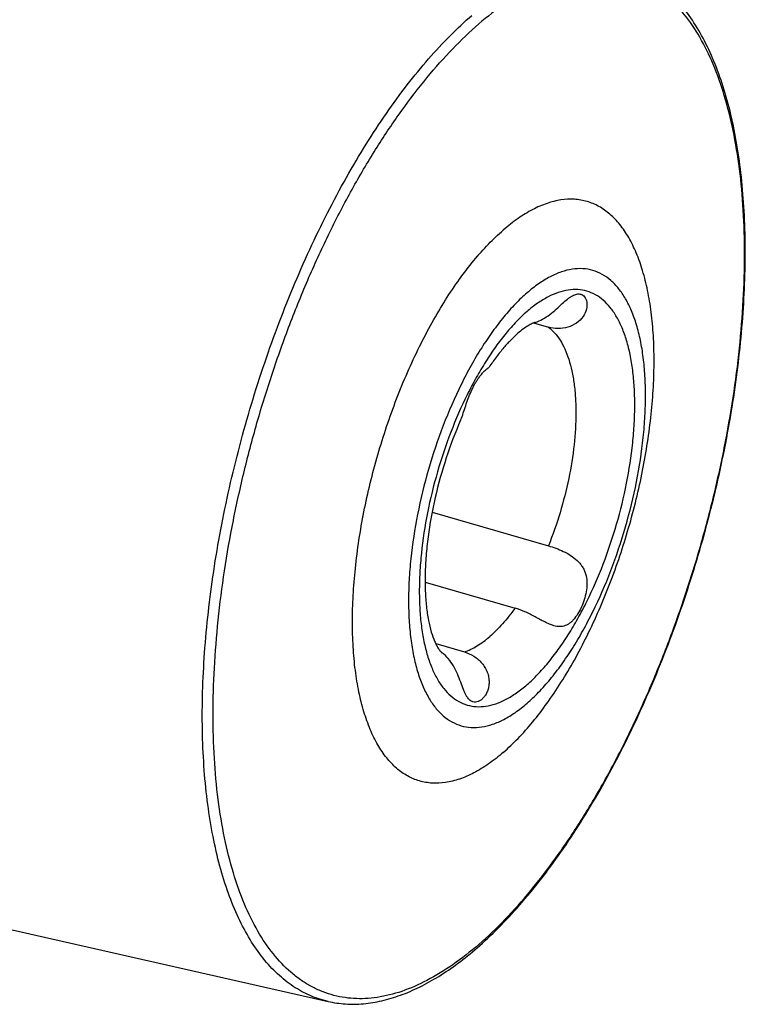
# Model space of a CAD drawing. Units: millimetres. Extents: x 0 to 594, y 0 to 420.
# Drawn here: x 172 to 188, y 55 to 78 of the extents above; entities that cross this region are included whole.
import ezdxf

# ---------------------------------------------------------------- set-up
doc = ezdxf.new("R2010")
doc.units = ezdxf.units.MM
doc.header["$LTSCALE"] = 32.67
doc.layers.add('607234286-000_CL', color=7, linetype='CONTINUOUS')

msp = doc.modelspace()

# ---------------------------------------------------------------- linework, layer by layer
at = {"layer": '607234286-000_CL', "color": 7, "linetype": 'CONTINUOUS'}
for p, q in [((183.4392, 70.6202), (183.7812, 70.5215)), ((181.0825, 66.2269), (183.7812, 65.4479)), ((180.9194, 64.6052), (183.0067, 64.0027)), ((181.1654, 63.1776), (181.8318, 62.9852)), ((143.8383, 62.769), (178.6667, 54.8731))]:
    msp.add_line(p, q, dxfattribs=at)
for points, knots in [([(182.1257, 56.1166), (182.2968, 56.2648), (182.6373, 56.5844), (183.1278, 57.1122), (183.6109, 57.6999), (184.0841, 58.3438), (184.5445, 59.0402), (185.1473, 60.0489), (185.8477, 61.4124), (186.5843, 63.1569), (187.212, 64.9927), (187.7155, 66.8748), (188.0825, 68.7571), (188.2697, 70.3084), (188.3412, 71.5123), (188.3555, 72.3748), (188.331, 73.2039), (188.2679, 73.9947), (188.1663, 74.7425), (188.0267, 75.443), (187.8496, 76.0922), (187.6355, 76.6867), (187.385, 77.2231), (187.0985, 77.6982), (186.7765, 78.1088), (186.4196, 78.4512), (186.0294, 78.7211), (185.7469, 78.8509), (185.6031, 78.9016)], [0, 0, 0, 0, 0.0268125, 0.0552682, 0.0853233, 0.116902, 0.1499025, 0.1842011, 0.2560968, 0.3313084, 0.408383, 0.4857858, 0.561968, 0.6354334, 0.6707189, 0.704825, 0.7376124, 0.7689607, 0.7987718, 0.8269745, 0.8535303, 0.8784393, 0.9017481, 0.923558, 0.9440316, 0.9633964, 0.9819404, 1, 1, 1, 1]), ([(182.7339, 60.6522), (182.8532, 60.7556), (183.0905, 60.9829), (183.4291, 61.3652), (183.761, 61.7986), (184.0832, 62.2789), (184.3925, 62.8016), (184.7897, 63.5596), (185.232, 64.5775), (185.6624, 65.8615), (185.9837, 67.1772), (186.153, 68.2745), (186.2219, 69.128), (186.2394, 69.7358), (186.2235, 70.3146), (186.1743, 70.859), (186.0923, 71.3638), (185.9781, 71.8245), (185.8328, 72.2368), (185.6575, 72.5968), (185.4533, 72.9014), (185.2214, 73.1473), (184.9633, 73.3313), (184.6816, 73.45), (184.3804, 73.5011), (184.0642, 73.4844), (183.7372, 73.4013), (183.4022, 73.2538), (183.0621, 73.0439), (182.8435, 72.8716), (182.7339, 72.7766)], [0, 0, 0, 0, 0.0289186, 0.0601233, 0.0934992, 0.128876, 0.1660401, 0.204743, 0.2856193, 0.3691015, 0.4525976, 0.5335149, 0.5722477, 0.6094472, 0.6448645, 0.678285, 0.7095374, 0.7385054, 0.7651418, 0.7894884, 0.8117011, 0.8320792, 0.8510881, 0.8693554, 0.8876148, 0.9066008, 0.9269443, 0.9491142, 0.9734132, 1, 1, 1, 1]), ([(182.7339, 60.6522), (182.6242, 60.5573), (182.4056, 60.385), (182.0655, 60.175), (181.7305, 60.0275), (181.4035, 59.9444), (181.0874, 59.9277), (180.7861, 59.9788), (180.5044, 60.0975), (180.2463, 60.2815), (180.0145, 60.5274), (179.8103, 60.832), (179.6349, 61.192), (179.4896, 61.6043), (179.3755, 62.065), (179.2934, 62.5699), (179.2442, 63.1143), (179.2283, 63.6931), (179.2458, 64.3008), (179.3147, 65.1543), (179.484, 66.2516), (179.8053, 67.5674), (180.2357, 68.8513), (180.6781, 69.8692), (181.0752, 70.6272), (181.3845, 71.1499), (181.7067, 71.6302), (182.0387, 72.0636), (182.3772, 72.4459), (182.6146, 72.6733), (182.7339, 72.7766)], [0, 0, 0, 0, 0.0265868, 0.0508858, 0.0730557, 0.0933992, 0.1123852, 0.1306446, 0.1489119, 0.1679208, 0.1882989, 0.2105116, 0.2348582, 0.2614946, 0.2904626, 0.321715, 0.3551355, 0.3905528, 0.4277523, 0.4664851, 0.5474024, 0.6308985, 0.7143807, 0.795257, 0.8339599, 0.871124, 0.9065008, 0.9398767, 0.9710814, 1, 1, 1, 1]), ([(183.2853, 61.7921), (183.379, 61.8733), (183.5655, 62.0519), (183.8315, 62.3523), (184.0923, 62.6928), (184.3455, 63.0702), (184.5885, 63.4809), (184.9005, 64.0765), (185.2481, 64.8762), (185.5863, 65.8851), (185.8387, 66.9189), (185.9718, 67.781), (186.0259, 68.4517), (186.0397, 68.9292), (186.0272, 69.3839), (185.9885, 69.8117), (185.924, 70.2084), (185.8343, 70.5703), (185.7201, 70.8942), (185.5824, 71.1771), (185.4219, 71.4164), (185.2398, 71.6096), (185.037, 71.7542), (184.8157, 71.8475), (184.579, 71.8877), (184.3306, 71.8745), (184.0736, 71.8092), (183.8104, 71.6933), (183.5432, 71.5284), (183.3714, 71.393), (183.2853, 71.3184)], [0, 0, 0, 0, 0.0289186, 0.0601233, 0.0934992, 0.128876, 0.1660401, 0.204743, 0.2856193, 0.3691015, 0.4525976, 0.5335149, 0.5722476, 0.6094472, 0.6448645, 0.678285, 0.7095374, 0.7385054, 0.7651418, 0.7894884, 0.8117011, 0.8320792, 0.8510881, 0.8693554, 0.8876148, 0.9066008, 0.9269443, 0.9491142, 0.9734132, 1, 1, 1, 1]), ([(183.2853, 71.3184), (183.1915, 71.2372), (183.0051, 71.0586), (182.739, 70.7582), (182.4782, 70.4177), (182.2251, 70.0403), (181.982, 69.6296), (181.67, 69.034), (181.3225, 68.2342), (180.9843, 67.2254), (180.7318, 66.1916), (180.5988, 65.3294), (180.5447, 64.6588), (180.5309, 64.1813), (180.5434, 63.7266), (180.5821, 63.2988), (180.6465, 62.9021), (180.7362, 62.5401), (180.8504, 62.2162), (180.9882, 61.9333), (181.1486, 61.694), (181.3308, 61.5008), (181.5335, 61.3563), (181.7549, 61.263), (181.9916, 61.2228), (182.24, 61.2359), (182.4969, 61.3012), (182.7601, 61.4172), (183.0274, 61.5821), (183.1991, 61.7175), (183.2853, 61.7921)], [0, 0, 0, 0, 0.0289186, 0.0601233, 0.0934992, 0.128876, 0.1660401, 0.204743, 0.2856193, 0.3691015, 0.4525976, 0.5335149, 0.5722476, 0.6094472, 0.6448645, 0.678285, 0.7095374, 0.7385054, 0.7651418, 0.7894884, 0.8117011, 0.8320792, 0.8510881, 0.8693554, 0.8876148, 0.9066008, 0.9269443, 0.9491142, 0.9734132, 1, 1, 1, 1]), ([(183.475, 70.6333), (183.5348, 70.6526), (183.653, 70.7054), (183.815, 70.8142), (183.9632, 70.9395), (184.0973, 71.0639), (184.2026, 71.1574), (184.2828, 71.2173), (184.3374, 71.2516), (184.3896, 71.2764), (184.4394, 71.2913), (184.4865, 71.2957), (184.5165, 71.2913), (184.5304, 71.2872)], [0, 0, 0, 0, 0.1486452, 0.3038557, 0.4599983, 0.6071708, 0.7365045, 0.7929161, 0.8436059, 0.8888291, 0.9292114, 0.9657901, 1, 1, 1, 1]), ([(184.5304, 71.2872), (184.5476, 71.2823), (184.5813, 71.2661), (184.6228, 71.2255), (184.654, 71.1706), (184.6807, 71.0758), (184.6725, 70.9309), (184.5913, 70.7556), (184.4377, 70.606), (184.2331, 70.5106), (184.006, 70.479), (183.8537, 70.5006), (183.7812, 70.5215)], [0, 0, 0, 0, 0.0360162, 0.073838, 0.1154717, 0.1620519, 0.2708927, 0.3997869, 0.5432892, 0.694418, 0.8476353, 1, 1, 1, 1]), ([(183.475, 70.6333), (183.4513, 70.6257), (183.3957, 70.6029), (183.3033, 70.5526), (183.192, 70.4773), (183.1148, 70.4149), (183.0739, 70.3794)], [0, 0, 0, 0, 0.1562694, 0.3768868, 0.6595532, 1, 1, 1, 1]), ([(183.0739, 70.3794), (183.019, 70.3319), (182.9064, 70.225), (182.7404, 70.0425), (182.57, 69.8291), (182.4598, 69.6736), (182.4045, 69.5913)], [0, 0, 0, 0, 0.2100834, 0.4489053, 0.7132197, 1, 1, 1, 1]), ([(181.7439, 68.3655), (181.7674, 68.4196), (181.807, 68.5309), (181.8616, 68.6992), (181.9194, 68.8665), (181.9854, 69.0308), (182.0503, 69.1635), (182.1096, 69.2655), (182.1583, 69.3395), (182.2026, 69.3985), (182.2405, 69.4438), (182.2702, 69.4766), (182.3013, 69.5081), (182.3285, 69.5331), (182.351, 69.5521), (182.3655, 69.5635), (182.3773, 69.5723), (182.3863, 69.5788), (182.3954, 69.585), (182.4016, 69.5891), (182.4045, 69.5913)], [0, 0, 0, 0, 0.1249805, 0.2499924, 0.3749995, 0.4999957, 0.6249769, 0.6874802, 0.7499821, 0.8124817, 0.8437355, 0.874989, 0.9062421, 0.9374939, 0.9531213, 0.9687476, 0.9765613, 0.984375, 0.9921889, 1, 1, 1, 1]), ([(181.7439, 68.3655), (181.619, 68.0787), (181.3956, 67.4874), (181.1429, 66.5799), (181.0028, 65.8156), (180.9394, 65.2208), (180.9172, 64.8017), (180.9194, 64.409), (180.9448, 64.0497), (180.9914, 63.7313), (181.055, 63.4616), (181.1208, 63.2726), (181.1766, 63.1524), (181.214, 63.0851), (181.2479, 63.0338), (181.2765, 62.9978), (181.2979, 62.9754), (181.3098, 62.9651), (181.3143, 62.9618)], [0, 0, 0, 0, 0.167668, 0.3382182, 0.5043337, 0.5834627, 0.6587234, 0.7291696, 0.793819, 0.8516297, 0.901473, 0.9421322, 0.9586441, 0.9724277, 0.9834002, 0.9915561, 0.9970028, 1, 1, 1, 1]), ([(183.7812, 65.4479), (183.839, 65.4312), (183.9563, 65.3926), (184.1299, 65.3211), (184.2985, 65.2307), (184.426, 65.1343), (184.5125, 65.0429), (184.5675, 64.9678), (184.6117, 64.8864), (184.6554, 64.7705), (184.6809, 64.6144), (184.6707, 64.4238), (184.6297, 64.2368), (184.5664, 64.0604), (184.4872, 63.9012), (184.409, 63.7847), (184.3401, 63.7072), (184.2871, 63.6594), (184.2311, 63.621), (184.172, 63.593), (184.1095, 63.576), (184.0194, 63.5686), (183.9505, 63.5812), (183.9052, 63.5942)], [0, 0, 0, 0, 0.0650704, 0.1334362, 0.2028556, 0.2714625, 0.3052113, 0.3386073, 0.3718146, 0.4050533, 0.4722572, 0.5410068, 0.6104022, 0.6785469, 0.7432002, 0.8023812, 0.8295802, 0.8551865, 0.879415, 0.9026902, 0.9256481, 0.949064, 1, 1, 1, 1]), ([(183.9052, 63.5942), (183.8705, 63.6043), (183.7994, 63.6308), (183.6933, 63.6816), (183.5833, 63.7402), (183.4326, 63.8226), (183.244, 63.9196), (183.0856, 63.9799), (183.0067, 64.0027)], [0, 0, 0, 0, 0.1097972, 0.2295667, 0.3567123, 0.4879265, 0.750738, 1, 1, 1, 1]), ([(182.0312, 61.8258), (182.0161, 61.8302), (181.9859, 61.8436), (181.9451, 61.8757), (181.9076, 61.9192), (181.873, 61.9737), (181.8404, 62.0386), (181.7966, 62.1423), (181.7437, 62.2899), (181.6727, 62.4769), (181.5819, 62.6631), (181.4649, 62.8308), (181.3668, 62.923), (181.3143, 62.9618)], [0, 0, 0, 0, 0.0343023, 0.0713017, 0.1126368, 0.1594155, 0.2122165, 0.2711405, 0.4055433, 0.5550401, 0.7084289, 0.8573455, 1, 1, 1, 1]), ([(181.8318, 62.9852), (181.9091, 62.9629), (182.0593, 62.8945), (182.2156, 62.7589), (182.3114, 62.6251), (182.3651, 62.5147), (182.3977, 62.3989), (182.4081, 62.2828), (182.3973, 62.1722), (182.3684, 62.072), (182.3254, 61.9858), (182.2727, 61.916), (182.214, 61.8639), (182.1525, 61.8303), (182.0903, 61.816), (182.0498, 61.8204), (182.0312, 61.8258)], [0, 0, 0, 0, 0.147728, 0.2982088, 0.3738, 0.448726, 0.5222344, 0.5934292, 0.6613464, 0.7250721, 0.7838445, 0.8371244, 0.884684, 0.9267876, 0.9645, 1, 1, 1, 1]), ([(178.6667, 54.8731), (178.7995, 54.843), (179.0736, 54.804), (179.4949, 54.8106), (179.9254, 54.8806), (180.3624, 55.0124), (180.8038, 55.2038), (181.248, 55.4532), (181.6934, 55.7588), (181.9817, 55.9918), (182.1257, 56.1166)], [0, 0, 0, 0, 0.1072395, 0.2168553, 0.3304742, 0.4495358, 0.5752337, 0.7084874, 0.849944, 1, 1, 1, 1])]:
    msp.add_open_spline(points, degree=3, knots=knots, dxfattribs=at)
at = {"layer": '607234286-000_CL', "color": 9, "linetype": 'CONTINUOUS'}
for points, knots in [([(182.1667, 56.1971), (182.3769, 56.3791), (182.7951, 56.7796), (183.3916, 57.4533), (183.9765, 58.2169), (184.5441, 59.0631), (185.0891, 59.9841), (185.6063, 60.9711), (186.0907, 62.0145), (186.5376, 63.1046), (186.9428, 64.2307), (187.3024, 65.3822), (187.6129, 66.548), (187.8713, 67.7169), (188.0753, 68.8777), (188.2227, 70.0193), (188.3124, 71.1308), (188.3433, 72.2015), (188.3153, 73.2213), (188.2285, 74.1805), (188.084, 75.0701), (187.8828, 75.8817), (187.6268, 76.6081), (187.3178, 77.2425), (186.9582, 77.779), (186.6114, 78.1467), (186.3129, 78.3811), (186.0828, 78.5261), (185.843, 78.6428), (185.5942, 78.7309), (185.337, 78.7902), (185.0722, 78.8205), (184.8005, 78.8217), (184.4234, 78.7841), (183.9344, 78.6599), (183.3444, 78.4), (182.745, 78.0301), (182.36, 77.7265), (182.1667, 77.5592)], [0, 0, 0, 0, 0.0289131, 0.060112, 0.0934815, 0.1288517, 0.1660087, 0.2047043, 0.2446625, 0.2855864, 0.3271637, 0.369072, 0.4109838, 0.4525715, 0.4935127, 0.5334946, 0.57222, 0.6094126, 0.6448231, 0.6782373, 0.7094839, 0.7384464, 0.7650777, 0.7894197, 0.8116282, 0.8320024, 0.8416526, 0.8510332, 0.8602275, 0.8693258, 0.8784221, 0.8876105, 0.8969814, 0.9066185, 0.9269581, 0.9491238, 0.9734182, 1, 1, 1, 1]), ([(178.6667, 54.8731), (178.5248, 54.9053), (178.2436, 54.9973), (177.8483, 55.2144), (177.4817, 55.5083), (177.1462, 55.8761), (176.8434, 56.3148), (176.5748, 56.8214), (176.3417, 57.3928), (176.1454, 58.0253), (175.987, 58.7151), (175.8674, 59.4576), (175.7874, 60.2483), (175.7476, 61.0821), (175.748, 61.9536), (175.8034, 63.1767), (175.9755, 64.7597), (176.332, 66.6875), (176.8326, 68.6218), (177.4644, 70.513), (178.2112, 72.3126), (178.9244, 73.7197), (179.5396, 74.7603), (180.0095, 75.4777), (180.4922, 76.1398), (180.9848, 76.7425), (181.4839, 77.2819), (181.8301, 77.6076), (182.0039, 77.7581)], [0, 0, 0, 0, 0.0170687, 0.0344632, 0.0526248, 0.071924, 0.0926438, 0.1149804, 0.1390531, 0.1649169, 0.1925742, 0.2219848, 0.2530734, 0.2857364, 0.3198459, 0.3552549, 0.4292886, 0.5063997, 0.5849993, 0.6634368, 0.7400681, 0.8133245, 0.848244, 0.8818045, 0.9138658, 0.9443092, 0.9730413, 1, 1, 1, 1]), ([(182.1667, 56.1971), (181.9735, 56.0297), (181.5885, 55.7261), (180.9891, 55.3563), (180.3991, 55.0964), (179.91, 54.9722), (179.5329, 54.9346), (179.2612, 54.9358), (178.9964, 54.9661), (178.7393, 55.0253), (178.4905, 55.1135), (178.2507, 55.2302), (178.0205, 55.3751), (177.7221, 55.6096), (177.3753, 55.9772), (177.0156, 56.5138), (176.7067, 57.1482), (176.4507, 57.8745), (176.2495, 58.6862), (176.1049, 59.5758), (176.0182, 60.535), (175.9902, 61.5548), (176.0211, 62.6255), (176.1107, 63.737), (176.2582, 64.8786), (176.4621, 66.0394), (176.7206, 67.2083), (177.0311, 68.3741), (177.3907, 69.5255), (177.7959, 70.6517), (178.2428, 71.7417), (178.7272, 72.7852), (179.2443, 73.7721), (179.7893, 74.6931), (180.3569, 75.5394), (180.9418, 76.303), (181.5384, 76.9766), (181.9565, 77.3772), (182.1667, 77.5592)], [0, 0, 0, 0, 0.0265818, 0.0508762, 0.0730419, 0.0933815, 0.1030186, 0.1123895, 0.1215779, 0.1306742, 0.1397725, 0.1489668, 0.1583474, 0.1679976, 0.1883718, 0.2105803, 0.2349223, 0.2615536, 0.2905161, 0.3217627, 0.3551769, 0.3905874, 0.42778, 0.4665054, 0.5064873, 0.5474285, 0.5890162, 0.630928, 0.6728363, 0.7144136, 0.7553375, 0.7952957, 0.8339913, 0.8711483, 0.9065185, 0.939888, 0.9710869, 1, 1, 1, 1]), ([(183.2853, 62.2251), (183.3705, 62.2989), (183.54, 62.4613), (183.7818, 62.7344), (184.019, 63.0439), (184.2491, 63.387), (184.47, 63.7604), (184.7537, 64.3018), (185.0696, 65.0289), (185.3771, 65.946), (185.6066, 66.8858), (185.7275, 67.6696), (185.7767, 68.2793), (185.7893, 68.7133), (185.7779, 69.1268), (185.7427, 69.5156), (185.6841, 69.8763), (185.6026, 70.2053), (185.4988, 70.4998), (185.3736, 70.757), (185.2277, 70.9745), (185.0621, 71.1502), (184.8778, 71.2816), (184.6765, 71.3664), (184.4613, 71.4029), (184.2355, 71.3909), (184.0019, 71.3316), (183.7627, 71.2262), (183.5197, 71.0763), (183.3636, 70.9532), (183.2853, 70.8854)], [0, 0, 0, 0, 0.0289186, 0.0601233, 0.0934992, 0.128876, 0.1660401, 0.204743, 0.2856193, 0.3691015, 0.4525976, 0.5335149, 0.5722476, 0.6094472, 0.6448645, 0.6782849, 0.7095374, 0.7385054, 0.7651418, 0.7894884, 0.8117011, 0.8320792, 0.8510881, 0.8693554, 0.8876148, 0.9066008, 0.9269443, 0.9491142, 0.9734132, 1, 1, 1, 1]), ([(183.2853, 70.8854), (183.2001, 70.8116), (183.0305, 70.6492), (182.7887, 70.3761), (182.5516, 70.0665), (182.3215, 69.7234), (182.1005, 69.3501), (181.8168, 68.8087), (181.5009, 68.0816), (181.1934, 67.1645), (180.9639, 66.2247), (180.843, 65.4409), (180.7938, 64.8312), (180.7813, 64.3971), (180.7926, 63.9837), (180.8278, 63.5948), (180.8864, 63.2342), (180.968, 62.9052), (181.0717, 62.6107), (181.197, 62.3535), (181.3428, 62.136), (181.5085, 61.9603), (181.6928, 61.8289), (181.894, 61.7441), (182.1092, 61.7076), (182.335, 61.7195), (182.5686, 61.7789), (182.8079, 61.8843), (183.0508, 62.0342), (183.2069, 62.1573), (183.2853, 62.2251)], [0, 0, 0, 0, 0.0289186, 0.0601233, 0.0934992, 0.128876, 0.1660401, 0.204743, 0.2856193, 0.3691015, 0.4525976, 0.5335149, 0.5722476, 0.6094472, 0.6448645, 0.6782849, 0.7095374, 0.7385054, 0.7651418, 0.7894884, 0.8117011, 0.8320792, 0.8510881, 0.8693554, 0.8876148, 0.9066008, 0.9269443, 0.9491142, 0.9734132, 1, 1, 1, 1]), ([(183.7812, 70.5215), (183.8331, 70.4829), (183.9328, 70.3898), (184.0598, 70.2179), (184.1691, 70.0107), (184.2596, 69.7705), (184.3309, 69.4996), (184.3821, 69.2006), (184.4128, 68.8767), (184.4263, 68.4046), (184.3879, 67.7761), (184.263, 66.9993), (184.0631, 66.2142), (183.8828, 65.6996), (183.7812, 65.4479)], [0, 0, 0, 0, 0.0364949, 0.0762651, 0.1200106, 0.1681139, 0.2207027, 0.2777084, 0.3389111, 0.4039733, 0.5438323, 0.693125, 0.8469253, 1, 1, 1, 1]), ([(183.0067, 64.0027), (182.9161, 63.876), (182.7333, 63.6433), (182.5248, 63.4326), (182.4192, 63.3411)], [0, 0, 0, 0, 0.5271304, 1, 1, 1, 1]), ([(181.8318, 62.9852), (181.9333, 63.0191), (182.1419, 63.1214), (182.3263, 63.2606), (182.4192, 63.3411)], [0, 0, 0, 0, 0.4654128, 1, 1, 1, 1])]:
    msp.add_open_spline(points, degree=3, knots=knots, dxfattribs=at)

doc.saveas('drawing.dxf')
